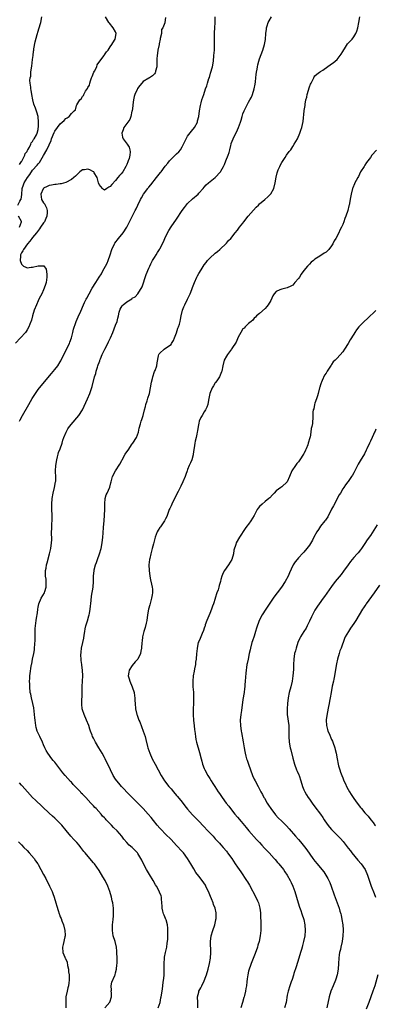
# Model space of a CAD drawing. Units: inches. Extents: x 2616000 to 2619000, y 1515000 to 1518000.
# Drawn here: x 2616726 to 2616855, y 1516456 to 1516812 of the extents above; entities that cross this region are included whole.
import ezdxf

# ---------------------------------------------------------------- set-up
doc = ezdxf.new("R2010")
doc.units = ezdxf.units.IN
doc.header["$MEASUREMENT"] = 0
doc.layers.add('LD26161515_2ft', color=93, linetype='Continuous')

msp = doc.modelspace()

# ---------------------------------------------------------------- linework, layer by layer
at = {"layer": 'LD26161515_2ft'}
for points, elevation in [([(2616779, 1516812.81), (2616778.8, 1516811), (2616778.82, 1516810.82), (2616778.02, 1516809), (2616777.62, 1516808.38), (2616777.51, 1516807), (2616777.13, 1516805.13), (2616777.08, 1516805), (2616776.71, 1516803.29), (2616776.69, 1516803), (2616776.29, 1516801), (2616776.15, 1516799.85), (2616775.97, 1516799), (2616775.89, 1516797.89), (2616775.89, 1516797), (2616775.93, 1516796.07), (2616775.85, 1516795), (2616775.44, 1516793.44), (2616775.38, 1516793), (2616775.27, 1516792.73), (2616775, 1516792.45), (2616774.34, 1516791.66), (2616773.25, 1516791), (2616773, 1516790.9), (2616771, 1516789.61), (2616770.43, 1516789), (2616769.76, 1516788.24), (2616768.9, 1516787.1), (2616768.85, 1516787), (2616768.76, 1516786.76), (2616767.95, 1516785), (2616767.72, 1516784.28), (2616767.43, 1516783), (2616767.17, 1516781.17), (2616767.15, 1516780.85), (2616766.93, 1516779), (2616766.89, 1516778.89), (2616766.46, 1516777), (2616766.11, 1516775.89), (2616765.38, 1516775), (2616765, 1516774.44), (2616763.96, 1516773), (2616763.75, 1516772.25), (2616763.25, 1516771), (2616763.5, 1516769.5), (2616763.67, 1516769), (2616765.14, 1516767), (2616765.88, 1516765.88), (2616766.16, 1516765), (2616766.24, 1516764.24), (2616766.1, 1516763), (2616765.83, 1516761.83), (2616765.53, 1516761), (2616765.36, 1516760.64), (2616765, 1516759.62), (2616764.79, 1516759.21), (2616764.73, 1516759), (2616763.54, 1516757), (2616763, 1516756.27), (2616762.35, 1516755.65), (2616761.85, 1516755), (2616761, 1516753.94), (2616759.58, 1516752.42), (2616759, 1516751.67), (2616758.52, 1516751.48), (2616757.86, 1516751), (2616757, 1516750.44), (2616756.63, 1516750.63), (2616756.28, 1516751), (2616755, 1516752.45), (2616754.82, 1516753), (2616754.5, 1516754.5), (2616754.37, 1516755), (2616753.28, 1516756.72), (2616753.12, 1516757), (2616753.06, 1516757.06), (2616751.71, 1516757.71), (2616751, 1516757.98), (2616749.8, 1516757.8), (2616749, 1516757.72), (2616748.02, 1516757), (2616747, 1516755.95), (2616746.55, 1516755.45), (2616745.93, 1516755), (2616745, 1516754.29), (2616743, 1516753.19), (2616741.32, 1516752.68), (2616741, 1516752.63), (2616739.55, 1516752.45), (2616739, 1516752.45), (2616737.82, 1516752.18), (2616737, 1516752.05), (2616736.26, 1516751.74), (2616735, 1516751.1), (2616734.94, 1516751.06), (2616734.9, 1516751), (2616734.84, 1516750.84), (2616733.93, 1516749), (2616734.06, 1516747.94), (2616734.26, 1516747), (2616735, 1516745.88), (2616735.39, 1516745.39), (2616735.49, 1516745), (2616736.05, 1516744.05), (2616736.29, 1516743), (2616736.3, 1516742.3), (2616736.19, 1516741), (2616735.84, 1516740.16), (2616735.27, 1516739), (2616735, 1516738.6), (2616733.85, 1516737), (2616733.53, 1516736.47), (2616732.36, 1516735), (2616731, 1516733.25), (2616730.78, 1516733), (2616730.02, 1516731.98), (2616729.11, 1516731), (2616727.67, 1516729), (2616727.53, 1516728.47), (2616727, 1516727.74), (2616726.77, 1516727.23), (2616726.65, 1516727), (2616726.6, 1516726.6), (2616726.51, 1516725), (2616727, 1516723.71), (2616727.74, 1516723), (2616728.54, 1516722.54), (2616729, 1516722.31), (2616730.53, 1516722.53), (2616731, 1516722.55), (2616733, 1516723.1), (2616735.01, 1516723.01), (2616735.92, 1516721.92), (2616736.07, 1516721), (2616736.09, 1516719.91), (2616736.2, 1516719), (2616736.04, 1516718.04), (2616735.89, 1516717), (2616735.68, 1516716.32), (2616735.23, 1516715), (2616735, 1516714.45), (2616734.34, 1516713), (2616733.9, 1516712.1), (2616733.31, 1516711), (2616733, 1516710.4), (2616732.38, 1516709), (2616731.63, 1516707), (2616731, 1516705), (2616730.56, 1516703.44), (2616729.98, 1516701.98), (2616729.61, 1516701), (2616729, 1516699.94), (2616728.64, 1516699.36), (2616728.41, 1516699), (2616726.69, 1516697), (2616724.85, 1516695.15)], 8254), ([(2616725.68, 1516745), (2616726.38, 1516746.38), (2616726.75, 1516747), (2616726.82, 1516747.18), (2616727.15, 1516748.85), (2616727.2, 1516751), (2616727.73, 1516752.27), (2616727.9, 1516753), (2616729.22, 1516755), (2616729.99, 1516756.01), (2616731, 1516757.64), (2616732.6, 1516759.4), (2616733, 1516759.96), (2616733.55, 1516760.45), (2616734.92, 1516762.92), (2616736.19, 1516765), (2616737, 1516766.78), (2616737.66, 1516768.34), (2616737.83, 1516769), (2616738.76, 1516771.24), (2616739, 1516771.66), (2616739.99, 1516773), (2616741, 1516774.42), (2616741.72, 1516775), (2616742.4, 1516775.6), (2616743, 1516776.27), (2616743.52, 1516776.48), (2616744.18, 1516777), (2616745, 1516778.06), (2616746.05, 1516779), (2616746.54, 1516779.46), (2616746.85, 1516781), (2616747, 1516781.21), (2616748.08, 1516783), (2616748.57, 1516783.43), (2616749, 1516784.28), (2616749.39, 1516784.61), (2616749.5, 1516785), (2616750.14, 1516786.14), (2616750.84, 1516787.16), (2616751, 1516787.54), (2616751.61, 1516788.39), (2616751.64, 1516789), (2616751.87, 1516789.87), (2616752.33, 1516791), (2616752.51, 1516791.49), (2616753.17, 1516793), (2616753.37, 1516793.37), (2616754.15, 1516795), (2616754.36, 1516795.64), (2616756.41, 1516798.41), (2616756.82, 1516799), (2616756.87, 1516799.13), (2616757, 1516799.26), (2616757.68, 1516800.32), (2616758.26, 1516801), (2616759, 1516802.15), (2616759.59, 1516803), (2616760.62, 1516804.62), (2616760.79, 1516805), (2616761.16, 1516807), (2616761, 1516807.54), (2616760.15, 1516809), (2616758.76, 1516810.76), (2616758.59, 1516811), (2616757.37, 1516813)], 8252), ([(2616726.3, 1516667), (2616726.51, 1516667.49), (2616727.32, 1516669), (2616729.67, 1516673), (2616730.89, 1516675.11), (2616732.03, 1516677), (2616733, 1516678.39), (2616733.47, 1516679), (2616737.79, 1516684.21), (2616739, 1516685.66), (2616740.1, 1516687), (2616741, 1516688.34), (2616741.25, 1516688.75), (2616742.54, 1516691.46), (2616743, 1516692.33), (2616743.65, 1516693.65), (2616744.29, 1516695), (2616744.47, 1516695.53), (2616745.01, 1516697.01), (2616745.54, 1516699), (2616745.79, 1516700.2), (2616746.65, 1516702.65), (2616746.75, 1516703), (2616747.41, 1516704.59), (2616747.61, 1516705), (2616748.13, 1516706.13), (2616749, 1516708.14), (2616749.79, 1516709.79), (2616750.41, 1516711), (2616750.63, 1516711.37), (2616751.43, 1516713), (2616752.54, 1516715), (2616753.8, 1516717), (2616755.1, 1516719), (2616755.86, 1516720.14), (2616756.24, 1516721), (2616757.91, 1516724.09), (2616758.34, 1516725), (2616759.04, 1516727), (2616759.63, 1516729), (2616760.57, 1516731), (2616760.74, 1516731.26), (2616762.03, 1516733), (2616763.66, 1516735), (2616765, 1516737), (2616766.05, 1516739), (2616768.06, 1516743), (2616768.38, 1516743.62), (2616769, 1516744.96), (2616770, 1516747), (2616770.36, 1516747.64), (2616771.08, 1516749), (2616772.59, 1516751), (2616772.78, 1516751.22), (2616773, 1516751.51), (2616773.69, 1516752.31), (2616775.81, 1516755), (2616777.24, 1516756.76), (2616777.4, 1516757), (2616778.92, 1516759.08), (2616779.8, 1516760.2), (2616780.48, 1516761), (2616781, 1516761.56), (2616782.55, 1516763), (2616783, 1516763.47), (2616783.77, 1516764.23), (2616784.38, 1516765), (2616785, 1516766.07), (2616785.52, 1516767), (2616785.97, 1516768.03), (2616786.45, 1516769), (2616787, 1516769.87), (2616788.34, 1516771.66), (2616789.45, 1516773), (2616790.51, 1516775), (2616790.58, 1516775.42), (2616791, 1516777), (2616791.27, 1516779), (2616791.66, 1516781), (2616791.89, 1516781.89), (2616792.19, 1516783), (2616792.8, 1516785), (2616793.47, 1516787), (2616793.9, 1516788.1), (2616794.14, 1516789), (2616794.68, 1516790.69), (2616794.85, 1516791.15), (2616795.32, 1516792.68), (2616795.94, 1516795), (2616796.3, 1516797), (2616796.52, 1516799), (2616796.66, 1516801), (2616796.76, 1516803), (2616796.75, 1516806.75), (2616796.72, 1516807.28), (2616796.82, 1516809), (2616796.97, 1516810.97), (2616796.99, 1516813)], 8256), ([(2616726.31, 1516759.69), (2616727, 1516760.71), (2616727.07, 1516760.93), (2616727.37, 1516761.37), (2616728.17, 1516763), (2616728.34, 1516763.66), (2616729, 1516764.35), (2616729.19, 1516764.81), (2616729.34, 1516765), (2616729.91, 1516765.91), (2616730.37, 1516767), (2616730.47, 1516767.53), (2616731, 1516767.99), (2616731.3, 1516768.7), (2616731.63, 1516769), (2616732.43, 1516770.43), (2616732.65, 1516771), (2616733, 1516772.32), (2616733.07, 1516772.93), (2616733.15, 1516773.15), (2616733.17, 1516775), (2616733.03, 1516776.97), (2616733.05, 1516777.05), (2616732.59, 1516778.59), (2616732.03, 1516780.03), (2616731.51, 1516781.51), (2616731.15, 1516783), (2616730.78, 1516785), (2616730.48, 1516786.48), (2616730.4, 1516787), (2616730.37, 1516787.63), (2616730.14, 1516789), (2616730.06, 1516790.06), (2616730.18, 1516791), (2616730.36, 1516791.64), (2616730.42, 1516793), (2616730.61, 1516794.61), (2616730.75, 1516795.25), (2616731, 1516797.6), (2616731.16, 1516799), (2616731.38, 1516800.62), (2616731.41, 1516801), (2616731.46, 1516801.46), (2616731.94, 1516803.94), (2616732.62, 1516806.62), (2616733, 1516807.88), (2616733.28, 1516808.72), (2616733.95, 1516811), (2616734.31, 1516813)], 8250), ([(2616776.36, 1516455), (2616777.03, 1516457), (2616777.38, 1516458.62), (2616777.47, 1516459), (2616777.58, 1516459.58), (2616777.9, 1516461.9), (2616778.18, 1516464.18), (2616778.31, 1516465), (2616778.37, 1516465.63), (2616778.48, 1516467), (2616778.47, 1516468.48), (2616778.5, 1516469.5), (2616778.48, 1516471), (2616778.62, 1516473), (2616778.66, 1516473.34), (2616778.97, 1516475), (2616779.43, 1516477), (2616779.66, 1516478.34), (2616779.76, 1516479), (2616779.8, 1516479.8), (2616779.89, 1516481), (2616779.89, 1516483), (2616779.85, 1516483.85), (2616779.73, 1516485), (2616779.19, 1516486.81), (2616779.15, 1516487), (2616779, 1516487.31), (2616778.49, 1516488.49), (2616778.28, 1516489), (2616778.06, 1516489.94), (2616777.78, 1516491), (2616777.79, 1516491.79), (2616777.72, 1516493), (2616777.55, 1516494.45), (2616777.55, 1516495), (2616777.43, 1516495.43), (2616776.87, 1516496.87), (2616776.6, 1516497.4), (2616775.72, 1516499), (2616775.43, 1516499.43), (2616774.53, 1516501), (2616773.2, 1516503.2), (2616772.19, 1516505), (2616771.07, 1516507.07), (2616770.4, 1516508.4), (2616770.07, 1516509), (2616769, 1516510.79), (2616768.84, 1516511), (2616767.94, 1516511.94), (2616767, 1516512.96), (2616765.85, 1516513.85), (2616765, 1516514.76), (2616763.95, 1516515.95), (2616763.19, 1516517), (2616761.51, 1516519), (2616760.23, 1516520.23), (2616759.52, 1516521), (2616759, 1516521.51), (2616757.59, 1516523), (2616757.29, 1516523.29), (2616757, 1516523.63), (2616756.31, 1516524.31), (2616755.75, 1516525), (2616753.92, 1516527), (2616753.45, 1516527.45), (2616753, 1516527.97), (2616752.47, 1516528.47), (2616752.04, 1516529), (2616750.19, 1516531), (2616749.58, 1516531.59), (2616749, 1516532.24), (2616748.6, 1516532.6), (2616748.26, 1516533), (2616745.69, 1516535.69), (2616745, 1516536.5), (2616744.75, 1516536.75), (2616742.75, 1516539), (2616741.95, 1516539.95), (2616739.35, 1516543.35), (2616739, 1516543.79), (2616738.42, 1516544.42), (2616737.93, 1516545), (2616736.47, 1516547), (2616735.95, 1516547.95), (2616735.45, 1516549), (2616735, 1516550.06), (2616734.57, 1516551), (2616733.56, 1516553), (2616732.78, 1516554.78), (2616732.7, 1516555), (2616732.32, 1516556.32), (2616732.17, 1516557), (2616732.07, 1516557.93), (2616731.9, 1516559), (2616731.81, 1516559.81), (2616731.72, 1516561), (2616731.42, 1516563.42), (2616731.09, 1516565), (2616730.6, 1516567), (2616730.31, 1516568.31), (2616730.18, 1516569), (2616729.95, 1516571), (2616729.95, 1516571.95), (2616729.9, 1516573), (2616730, 1516574), (2616730.05, 1516575), (2616730.15, 1516575.85), (2616730.51, 1516578.51), (2616730.59, 1516579), (2616730.67, 1516579.33), (2616730.96, 1516581), (2616731.42, 1516583), (2616731.66, 1516584.34), (2616731.75, 1516585), (2616731.9, 1516587.9), (2616731.9, 1516589), (2616731.94, 1516589.94), (2616731.93, 1516591), (2616731.96, 1516592.04), (2616732.03, 1516593), (2616732.28, 1516595), (2616732.51, 1516596.51), (2616732.63, 1516597), (2616732.84, 1516598.84), (2616732.9, 1516599.1), (2616733, 1516599.81), (2616733.22, 1516601), (2616734.14, 1516603), (2616735.35, 1516605), (2616735.43, 1516605.43), (2616735.92, 1516607), (2616735.94, 1516608.06), (2616735.92, 1516609), (2616735.85, 1516609.85), (2616735.72, 1516611), (2616735.68, 1516612.32), (2616735.7, 1516613), (2616735.88, 1516613.88), (2616736.04, 1516615), (2616736.23, 1516615.77), (2616737.14, 1516619), (2616737.58, 1516621), (2616737.87, 1516623), (2616737.92, 1516624.08), (2616737.92, 1516625), (2616737.88, 1516625.88), (2616737.88, 1516627), (2616737.91, 1516628.09), (2616737.91, 1516629), (2616737.98, 1516629.98), (2616738.04, 1516631), (2616738.04, 1516631.96), (2616738.09, 1516633), (2616738, 1516635), (2616737.94, 1516637), (2616738.06, 1516639), (2616738.41, 1516641), (2616738.9, 1516643), (2616739.3, 1516645), (2616739.34, 1516645.34), (2616739.41, 1516647), (2616739.33, 1516648.67), (2616739.33, 1516649), (2616739.44, 1516651), (2616739.75, 1516653), (2616740.02, 1516654.02), (2616740.24, 1516655), (2616740.4, 1516655.6), (2616740.97, 1516657), (2616741.68, 1516659), (2616741.93, 1516660.07), (2616742.25, 1516661), (2616743.08, 1516663), (2616743.79, 1516664.21), (2616744.34, 1516665), (2616747, 1516668.11), (2616747.7, 1516669), (2616749, 1516671.08), (2616749.63, 1516672.37), (2616750.81, 1516675), (2616751.62, 1516677), (2616752.49, 1516679.51), (2616753.41, 1516683), (2616753.79, 1516684.21), (2616754, 1516685), (2616754.41, 1516686.41), (2616754.61, 1516687), (2616754.73, 1516687.27), (2616755, 1516688.1), (2616755.24, 1516688.76), (2616755.31, 1516689), (2616755.5, 1516689.5), (2616756.15, 1516691), (2616757, 1516692.75), (2616757.1, 1516693), (2616758.13, 1516695), (2616758.43, 1516695.57), (2616759.17, 1516697), (2616759.97, 1516699), (2616761, 1516701.64), (2616761.5, 1516703), (2616761.8, 1516704.2), (2616761.98, 1516705), (2616762.32, 1516706.32), (2616762.47, 1516707), (2616762.63, 1516707.37), (2616763.4, 1516708.6), (2616763.77, 1516709), (2616765, 1516710.07), (2616766.82, 1516711.18), (2616767, 1516711.35), (2616768.08, 1516711.92), (2616769.04, 1516713), (2616770.54, 1516715.46), (2616772.07, 1516719.93), (2616773, 1516722.22), (2616773.35, 1516723), (2616773.73, 1516723.73), (2616774.32, 1516725), (2616775, 1516726.13), (2616775.6, 1516727), (2616776.14, 1516727.86), (2616776.9, 1516729), (2616777, 1516729.18), (2616778.23, 1516731.77), (2616778.73, 1516733), (2616779.7, 1516735), (2616780.17, 1516735.83), (2616781, 1516737.21), (2616783, 1516739.98), (2616785.07, 1516743), (2616785.83, 1516744.17), (2616787, 1516745.54), (2616788.78, 1516747.22), (2616790.77, 1516749), (2616791, 1516749.27), (2616792.58, 1516751), (2616793, 1516751.51), (2616793.72, 1516752.28), (2616794.48, 1516753), (2616797, 1516755), (2616798.84, 1516757), (2616799, 1516757.25), (2616799.97, 1516759), (2616800.31, 1516759.69), (2616800.83, 1516761), (2616801.68, 1516763), (2616802, 1516764), (2616802.26, 1516765), (2616802.58, 1516766.58), (2616802.68, 1516767), (2616802.78, 1516767.22), (2616803.39, 1516769), (2616803.76, 1516769.76), (2616804.6, 1516771.4), (2616805.34, 1516773), (2616806.05, 1516775), (2616806.28, 1516775.72), (2616806.67, 1516777), (2616807, 1516777.95), (2616807.39, 1516779), (2616807.95, 1516780.04), (2616808.38, 1516781), (2616809, 1516782.13), (2616809.51, 1516783), (2616810.03, 1516783.97), (2616810.47, 1516785), (2616811.08, 1516787), (2616811.36, 1516788.64), (2616811.54, 1516789.54), (2616811.69, 1516791), (2616811.78, 1516792.22), (2616811.93, 1516793), (2616812.09, 1516794.09), (2616812.19, 1516795), (2616812.34, 1516795.66), (2616812.7, 1516797), (2616813, 1516797.87), (2616814.17, 1516801), (2616814.81, 1516803), (2616815.15, 1516804.85), (2616815.29, 1516807), (2616815.45, 1516808.55), (2616815.51, 1516809), (2616815.78, 1516809.78), (2616816.14, 1516811), (2616816.41, 1516811.59), (2616817.25, 1516813)], 8258), ([(2616790.65, 1516455), (2616790.65, 1516456.65), (2616790.63, 1516457), (2616790.61, 1516459), (2616791, 1516460.67), (2616791.09, 1516461), (2616791.78, 1516462.22), (2616792.1, 1516463), (2616793, 1516464.84), (2616793.61, 1516466.39), (2616793.84, 1516467), (2616794.42, 1516469), (2616794.88, 1516471), (2616795.22, 1516473), (2616795.38, 1516475), (2616795.24, 1516479), (2616795.53, 1516481), (2616796.15, 1516483), (2616796.8, 1516485), (2616797.19, 1516486.81), (2616797.24, 1516487), (2616797.27, 1516487.27), (2616797.35, 1516489), (2616797.3, 1516489.3), (2616796.97, 1516491), (2616796.4, 1516492.4), (2616796.19, 1516493), (2616795.61, 1516494.39), (2616795.23, 1516495.23), (2616794.53, 1516497), (2616794.11, 1516497.89), (2616793.62, 1516499), (2616793.4, 1516499.4), (2616792.26, 1516501), (2616791, 1516502.56), (2616789.95, 1516503.95), (2616789.19, 1516505.19), (2616788.17, 1516507), (2616786.99, 1516508.99), (2616785.46, 1516511), (2616785, 1516511.53), (2616783, 1516513.67), (2616781, 1516515.78), (2616779, 1516517.77), (2616777.42, 1516519.42), (2616777, 1516519.88), (2616776.05, 1516521), (2616774.7, 1516522.7), (2616773.79, 1516523.79), (2616772.75, 1516525), (2616770.93, 1516527), (2616769.07, 1516529), (2616767, 1516531.06), (2616766, 1516532), (2616763.14, 1516535), (2616762.14, 1516536.14), (2616761.42, 1516537), (2616761, 1516537.63), (2616760.12, 1516539), (2616759.11, 1516541), (2616757.26, 1516545), (2616757, 1516545.48), (2616756.13, 1516547), (2616754.92, 1516549), (2616753.75, 1516551), (2616753.51, 1516551.51), (2616753, 1516552.43), (2616752.7, 1516553), (2616752.49, 1516553.51), (2616751.92, 1516555), (2616751.72, 1516555.72), (2616751.26, 1516557), (2616750.49, 1516559), (2616749.59, 1516561), (2616749, 1516562.71), (2616748.91, 1516563), (2616748.74, 1516564.74), (2616748.73, 1516565), (2616748.89, 1516568.89), (2616748.92, 1516571.08), (2616749.02, 1516573.02), (2616749.17, 1516575), (2616749.06, 1516577), (2616748.77, 1516578.77), (2616748.75, 1516579), (2616748.53, 1516580.53), (2616748.5, 1516581), (2616748.47, 1516582.47), (2616748.49, 1516583.51), (2616748.66, 1516585), (2616749.09, 1516587), (2616749.48, 1516588.52), (2616749.63, 1516589.63), (2616749.89, 1516591), (2616750.03, 1516591.97), (2616750.27, 1516593), (2616750.81, 1516594.81), (2616751.34, 1516596.66), (2616751.43, 1516597), (2616751.52, 1516597.52), (2616751.84, 1516599), (2616752.2, 1516602.21), (2616752.3, 1516603.7), (2616752.86, 1516607), (2616753, 1516609), (2616753, 1516611), (2616753.22, 1516613), (2616753.28, 1516613.28), (2616753.74, 1516615), (2616754.08, 1516615.92), (2616754.42, 1516617), (2616755.15, 1516619), (2616755.77, 1516621), (2616756.16, 1516623), (2616756.4, 1516625), (2616756.48, 1516626.48), (2616756.65, 1516628.65), (2616756.87, 1516631), (2616757.03, 1516633), (2616757.08, 1516635), (2616757.06, 1516636.94), (2616757.09, 1516637.08), (2616757.24, 1516639), (2616757.6, 1516640.4), (2616757.9, 1516641), (2616758.86, 1516643.14), (2616759.28, 1516644.72), (2616759.34, 1516645), (2616759.91, 1516647), (2616760.96, 1516649), (2616762.57, 1516651.43), (2616763.21, 1516652.79), (2616763.3, 1516653), (2616764.43, 1516655), (2616765, 1516655.83), (2616765.49, 1516656.51), (2616767, 1516658.71), (2616767.22, 1516659), (2616768.52, 1516661), (2616769.28, 1516663), (2616769.54, 1516664.46), (2616770.02, 1516666.02), (2616770.27, 1516667), (2616770.49, 1516667.51), (2616770.94, 1516669), (2616771.39, 1516671), (2616771.73, 1516672.27), (2616771.89, 1516673), (2616772.33, 1516674.33), (2616772.68, 1516675.32), (2616773.19, 1516677), (2616773.63, 1516679), (2616774.01, 1516681), (2616774.33, 1516682.33), (2616774.47, 1516683), (2616775.08, 1516684.92), (2616775.25, 1516685.25), (2616775.87, 1516687), (2616775.96, 1516688.04), (2616776.53, 1516690.53), (2616776.63, 1516691), (2616776.78, 1516691.22), (2616777, 1516691.57), (2616778.55, 1516693), (2616780.1, 1516694.1), (2616781, 1516694.71), (2616781.18, 1516695), (2616781.92, 1516696.08), (2616782.27, 1516697), (2616783, 1516698.82), (2616783.48, 1516700.52), (2616783.7, 1516701), (2616784.05, 1516702.05), (2616784.29, 1516703), (2616784.37, 1516703.63), (2616784.64, 1516705), (2616785.13, 1516707), (2616785.69, 1516708.31), (2616785.96, 1516709), (2616787, 1516711), (2616787.91, 1516713), (2616788.49, 1516714.49), (2616788.79, 1516715.21), (2616789.43, 1516717), (2616790.29, 1516719), (2616790.56, 1516719.44), (2616791, 1516720.25), (2616791.3, 1516720.7), (2616792.27, 1516722.27), (2616793, 1516723.39), (2616793.69, 1516724.31), (2616794.17, 1516725), (2616795, 1516725.86), (2616797, 1516727.59), (2616797.78, 1516728.22), (2616798.65, 1516729), (2616801, 1516731.23), (2616801.82, 1516732.18), (2616802.59, 1516733), (2616804.18, 1516735), (2616805, 1516735.99), (2616805.78, 1516737), (2616807, 1516738.48), (2616807.35, 1516739), (2616808.91, 1516741), (2616810.81, 1516743.19), (2616811.78, 1516744.22), (2616812.55, 1516745), (2616813, 1516745.42), (2616814.87, 1516747), (2616816.01, 1516747.99), (2616817, 1516749.04), (2616818.08, 1516751), (2616818.6, 1516753), (2616818.94, 1516755.06), (2616819.33, 1516756.67), (2616819.42, 1516757), (2616819.75, 1516757.75), (2616820.25, 1516759), (2616820.49, 1516759.51), (2616821, 1516760.36), (2616821.22, 1516760.78), (2616822.23, 1516762.23), (2616822.74, 1516763), (2616823.68, 1516764.32), (2616824.22, 1516765), (2616825, 1516766.14), (2616825.53, 1516767), (2616826.65, 1516769), (2616827.57, 1516771), (2616827.91, 1516772.09), (2616828.28, 1516773), (2616828.74, 1516775.26), (2616829.14, 1516779), (2616829.15, 1516779.15), (2616829.4, 1516781), (2616829.45, 1516781.45), (2616829.75, 1516783), (2616830.02, 1516783.98), (2616830.21, 1516785), (2616831, 1516787.78), (2616831.35, 1516788.65), (2616831.57, 1516789), (2616832.24, 1516790.24), (2616832.56, 1516791), (2616832.71, 1516791.29), (2616833, 1516791.68), (2616833.65, 1516792.35), (2616834.59, 1516793), (2616835, 1516793.26), (2616835.8, 1516793.8), (2616839, 1516796.04), (2616839.6, 1516796.4), (2616840.31, 1516797), (2616841, 1516797.66), (2616842.14, 1516799), (2616842.49, 1516799.51), (2616843, 1516800.44), (2616844.08, 1516802.08), (2616844.79, 1516803.21), (2616845, 1516803.47), (2616846.42, 1516805), (2616847, 1516805.77), (2616847.72, 1516807), (2616848.11, 1516807.89), (2616848.43, 1516809), (2616848.85, 1516811), (2616849.16, 1516813)], 8260), ([(2616855.18, 1516764.82), (2616853.54, 1516763), (2616853, 1516762.25), (2616852.06, 1516761), (2616851.65, 1516760.35), (2616851, 1516759.39), (2616850.72, 1516759), (2616849.5, 1516757), (2616848.68, 1516755.32), (2616848.49, 1516755), (2616847.86, 1516753.86), (2616847.41, 1516753), (2616847.28, 1516752.72), (2616846.71, 1516751.29), (2616846.61, 1516751), (2616846.08, 1516749), (2616845.79, 1516747.79), (2616845.33, 1516745), (2616845.25, 1516744.75), (2616844.89, 1516743), (2616844.2, 1516741), (2616843.81, 1516740.19), (2616843.42, 1516739), (2616843, 1516737.99), (2616842.56, 1516737), (2616842.02, 1516735.98), (2616841.57, 1516735), (2616840.53, 1516733), (2616839.93, 1516732.07), (2616839.43, 1516731), (2616839, 1516730.34), (2616837.95, 1516729), (2616837.51, 1516728.49), (2616837, 1516728.01), (2616836.37, 1516727.63), (2616835.47, 1516727), (2616834.16, 1516726.16), (2616833, 1516725.49), (2616832.43, 1516725), (2616831.64, 1516724.36), (2616831, 1516723.7), (2616830.28, 1516723), (2616829, 1516721.35), (2616827.99, 1516720.01), (2616827.37, 1516719), (2616827, 1516718.45), (2616825.73, 1516717), (2616825, 1516716.14), (2616824.33, 1516715.67), (2616823, 1516715.07), (2616821, 1516714.66), (2616820.35, 1516714.35), (2616819, 1516713.74), (2616818.23, 1516713), (2616817.8, 1516712.2), (2616817, 1516710.59), (2616816.11, 1516709), (2616815.63, 1516708.37), (2616815, 1516707.68), (2616813, 1516705.85), (2616811.93, 1516705), (2616811.46, 1516704.54), (2616811, 1516704.19), (2616810.52, 1516703.48), (2616809.92, 1516703), (2616809, 1516702.21), (2616807.79, 1516701), (2616807.43, 1516700.57), (2616807, 1516700.26), (2616806.17, 1516699), (2616805.25, 1516697.25), (2616805, 1516696.71), (2616804.55, 1516695.45), (2616803, 1516693.24), (2616802.87, 1516693), (2616801.4, 1516691), (2616801, 1516690.38), (2616800.24, 1516689), (2616799.74, 1516687), (2616799.36, 1516685), (2616799.27, 1516684.73), (2616799, 1516684.16), (2616798.55, 1516683), (2616797.49, 1516681.49), (2616797.11, 1516680.89), (2616797, 1516680.77), (2616796.34, 1516679.66), (2616795.91, 1516679), (2616795.08, 1516677), (2616794.55, 1516674.55), (2616794.26, 1516673), (2616793.96, 1516672.04), (2616793.49, 1516671), (2616793, 1516670.31), (2616792.23, 1516669), (2616791.74, 1516668.26), (2616791.18, 1516667), (2616791, 1516666.23), (2616790.76, 1516665), (2616790.55, 1516663.45), (2616790.47, 1516663), (2616790.3, 1516662.3), (2616790.03, 1516661), (2616789.71, 1516659.71), (2616789.56, 1516659), (2616789.34, 1516657.34), (2616789.24, 1516656.76), (2616789.06, 1516655), (2616789, 1516654.74), (2616788.51, 1516653), (2616788.06, 1516651.94), (2616787.61, 1516651), (2616787, 1516649.54), (2616786.79, 1516649), (2616786.32, 1516647.67), (2616786.14, 1516647), (2616785.32, 1516645), (2616784.53, 1516643.47), (2616784.31, 1516643), (2616783.58, 1516641.58), (2616782.48, 1516639.52), (2616781.26, 1516637), (2616781, 1516636.34), (2616780.59, 1516635.41), (2616780.39, 1516635), (2616779.97, 1516633.97), (2616779.43, 1516632.57), (2616779, 1516631.63), (2616778.67, 1516631), (2616777.17, 1516628.83), (2616777, 1516628.6), (2616776.37, 1516627.63), (2616776.03, 1516627), (2616775.26, 1516625), (2616774.82, 1516623.18), (2616774.67, 1516622.67), (2616774.25, 1516621), (2616773.97, 1516619.97), (2616773.68, 1516619), (2616773.32, 1516617.32), (2616773.24, 1516617), (2616773.04, 1516615), (2616773.07, 1516613.07), (2616773.34, 1516611), (2616773.65, 1516609.65), (2616773.97, 1516608.03), (2616774.19, 1516607), (2616774.26, 1516606.26), (2616774.3, 1516605), (2616774.21, 1516604.21), (2616774.01, 1516603), (2616773.34, 1516600.66), (2616772.9, 1516599.1), (2616772.55, 1516597), (2616772.26, 1516595), (2616772, 1516594), (2616771.62, 1516592.38), (2616771.21, 1516591), (2616771, 1516589.99), (2616770.74, 1516589), (2616770.53, 1516587.47), (2616770.4, 1516587), (2616770.31, 1516585), (2616770.1, 1516583.9), (2616769.97, 1516583), (2616768.96, 1516581), (2616768.03, 1516579.97), (2616767, 1516578.66), (2616765.93, 1516577), (2616765.72, 1516576.28), (2616765.52, 1516575), (2616765.9, 1516573.9), (2616766.1, 1516573), (2616767.02, 1516571.02), (2616767.64, 1516569), (2616767.78, 1516567.78), (2616767.9, 1516567), (2616767.99, 1516566.01), (2616768.02, 1516565), (2616768.23, 1516563), (2616768.7, 1516561), (2616768.76, 1516560.76), (2616769.41, 1516559), (2616769.7, 1516558.3), (2616771, 1516555), (2616771.63, 1516553), (2616771.92, 1516551.92), (2616772.52, 1516549.48), (2616772.66, 1516549), (2616773.36, 1516547), (2616774.24, 1516545), (2616775.24, 1516543), (2616776.33, 1516541), (2616777.47, 1516539), (2616778.7, 1516537), (2616780.19, 1516535), (2616781, 1516534.09), (2616781.92, 1516533), (2616783, 1516531.79), (2616783.36, 1516531.36), (2616785, 1516529.35), (2616786.03, 1516528.03), (2616787, 1516526.85), (2616788.77, 1516524.77), (2616789.74, 1516523.74), (2616791, 1516522.48), (2616792.71, 1516520.71), (2616794.31, 1516519), (2616795, 1516518.24), (2616796.19, 1516517), (2616796.57, 1516516.57), (2616797, 1516516.12), (2616797.53, 1516515.53), (2616798.05, 1516515), (2616798.5, 1516514.5), (2616799, 1516513.97), (2616799.84, 1516513), (2616801, 1516511.58), (2616801.24, 1516511.24), (2616801.43, 1516511), (2616802.93, 1516508.93), (2616804.23, 1516507), (2616805, 1516505.82), (2616806.16, 1516504.16), (2616808.31, 1516501), (2616808.58, 1516500.58), (2616809.32, 1516499.32), (2616811.69, 1516495), (2616812.28, 1516493.72), (2616812.6, 1516493), (2616813.14, 1516491), (2616813.3, 1516489.3), (2616813.34, 1516489), (2616813.37, 1516487.37), (2616813.42, 1516486.58), (2616813.43, 1516485), (2616813.41, 1516483), (2616813.2, 1516481), (2616812.78, 1516479), (2616812.39, 1516477.61), (2616812.2, 1516477), (2616811.36, 1516474.64), (2616809.95, 1516471), (2616809.72, 1516470.28), (2616809.19, 1516469), (2616809, 1516468.3), (2616808.69, 1516467), (2616808.53, 1516465.47), (2616808.37, 1516464.37), (2616808.22, 1516463), (2616808.01, 1516461.99), (2616807.85, 1516461), (2616807.54, 1516459.54), (2616807.38, 1516459), (2616807.27, 1516458.73), (2616806.84, 1516457), (2616806.16, 1516455)], 8262), ([(2616726.23, 1516737), (2616727.04, 1516739), (2616727, 1516739.11), (2616725.95, 1516741)], 8252), ([(2616855, 1516706.93), (2616851.96, 1516704.04), (2616850.76, 1516703), (2616848.83, 1516701), (2616848.01, 1516699.99), (2616847.4, 1516699), (2616847, 1516698.42), (2616845.67, 1516696.33), (2616844.97, 1516695), (2616843.71, 1516693), (2616843, 1516691.96), (2616841, 1516689.75), (2616840.26, 1516689), (2616839.62, 1516688.38), (2616839, 1516687.45), (2616838.79, 1516687.21), (2616838.16, 1516686.16), (2616837.41, 1516685), (2616837, 1516684.29), (2616836.45, 1516683.55), (2616835.63, 1516681.63), (2616835.3, 1516681), (2616835.21, 1516680.79), (2616835, 1516680.08), (2616834.73, 1516679.27), (2616834.67, 1516679), (2616834.12, 1516677), (2616833.9, 1516676.1), (2616833.49, 1516675), (2616833, 1516673.49), (2616832.82, 1516673), (2616832.54, 1516671.46), (2616832.36, 1516671), (2616832.24, 1516670.24), (2616832.17, 1516667.83), (2616832.13, 1516667), (2616832.07, 1516666.07), (2616831.87, 1516665), (2616831.65, 1516664.35), (2616831.53, 1516663), (2616831.22, 1516661.22), (2616831.15, 1516661), (2616831.1, 1516660.9), (2616830.59, 1516659), (2616830.37, 1516658.37), (2616829.82, 1516657), (2616829.54, 1516656.46), (2616829, 1516655.21), (2616828.89, 1516655), (2616827.55, 1516653), (2616827, 1516652.26), (2616826.39, 1516651.61), (2616825.94, 1516651), (2616824.69, 1516649), (2616823.84, 1516647), (2616823, 1516645.08), (2616822.94, 1516645), (2616821, 1516643.22), (2616820.67, 1516643), (2616819, 1516641.74), (2616818.23, 1516641), (2616817.62, 1516640.38), (2616816.68, 1516639.32), (2616816.35, 1516639), (2616815, 1516637.89), (2616813.97, 1516637), (2616813, 1516636.11), (2616812.47, 1516635.53), (2616812.17, 1516635), (2616811, 1516632.83), (2616809.83, 1516631), (2616809, 1516629.74), (2616808.43, 1516629), (2616807.82, 1516628.18), (2616805.7, 1516625), (2616804.53, 1516623), (2616804.36, 1516622.36), (2616803.7, 1516620.3), (2616803.52, 1516619), (2616802.93, 1516617), (2616801.76, 1516615), (2616800.31, 1516613), (2616799.79, 1516612.21), (2616799.33, 1516611), (2616799, 1516609.71), (2616798.84, 1516609), (2616798.41, 1516607.59), (2616798.32, 1516607), (2616798.05, 1516606.05), (2616797.6, 1516605), (2616796.94, 1516603.06), (2616796.91, 1516602.91), (2616796.31, 1516601), (2616795.93, 1516600.07), (2616795.65, 1516599), (2616795, 1516597.44), (2616794.26, 1516595.74), (2616793.96, 1516595), (2616793.39, 1516593.39), (2616793.28, 1516593), (2616793.24, 1516592.76), (2616793, 1516592.12), (2616792.72, 1516591.28), (2616792.23, 1516590.23), (2616791.73, 1516589), (2616791.53, 1516588.47), (2616791, 1516587.4), (2616790.85, 1516587), (2616790.42, 1516585), (2616790.27, 1516583.73), (2616790.25, 1516583), (2616790.07, 1516581), (2616789.88, 1516579.88), (2616789.79, 1516579), (2616789.47, 1516577.47), (2616789.36, 1516576.64), (2616789.02, 1516575), (2616788.84, 1516573), (2616788.91, 1516571), (2616789.1, 1516569.1), (2616789.18, 1516567.18), (2616789.11, 1516565), (2616789.02, 1516563.02), (2616789.03, 1516561), (2616789.14, 1516558.86), (2616789.33, 1516557), (2616789.51, 1516555.51), (2616789.55, 1516555), (2616789.82, 1516553), (2616790.01, 1516552.01), (2616790.24, 1516551), (2616791.28, 1516547.28), (2616791.86, 1516545), (2616792.08, 1516544.08), (2616792.43, 1516543), (2616793, 1516541.48), (2616793.2, 1516541), (2616794.25, 1516539), (2616795, 1516537.84), (2616795.5, 1516537), (2616796.12, 1516536.12), (2616796.8, 1516535), (2616798.07, 1516533), (2616798.46, 1516532.46), (2616799.44, 1516531), (2616800.94, 1516529), (2616801.84, 1516527.84), (2616802.45, 1516527), (2616804.09, 1516525), (2616805, 1516523.94), (2616806.34, 1516522.34), (2616807, 1516521.6), (2616808.14, 1516520.14), (2616809.13, 1516519), (2616811.89, 1516515.89), (2616813, 1516514.72), (2616813.78, 1516513.78), (2616814.73, 1516512.73), (2616815, 1516512.47), (2616815.69, 1516511.69), (2616816.4, 1516511), (2616818.27, 1516509), (2616818.59, 1516508.59), (2616819.51, 1516507.51), (2616819.96, 1516507), (2616821.57, 1516505), (2616822.14, 1516504.14), (2616822.96, 1516503), (2616824.08, 1516501), (2616824.34, 1516500.34), (2616825, 1516499), (2616825.69, 1516497), (2616826.87, 1516493), (2616827.39, 1516491.39), (2616827.86, 1516490.14), (2616828.31, 1516489), (2616828.99, 1516487), (2616829.38, 1516485), (2616829.48, 1516483), (2616829.31, 1516481), (2616828.88, 1516479), (2616828.46, 1516477.54), (2616828.35, 1516477), (2616828.12, 1516476.12), (2616827.8, 1516475), (2616827.2, 1516473), (2616826.18, 1516469.82), (2616825.38, 1516467.38), (2616825.2, 1516466.8), (2616824.71, 1516465.29), (2616824.37, 1516464.37), (2616823.9, 1516463), (2616823.28, 1516461), (2616823, 1516459.57), (2616822.54, 1516457), (2616821.95, 1516455)], 8264), ([(2616855, 1516664.02), (2616854.7, 1516663.3), (2616854.54, 1516663), (2616854.1, 1516662.1), (2616853.62, 1516661), (2616853, 1516659.69), (2616852.79, 1516659.21), (2616852.67, 1516659), (2616851.76, 1516657), (2616851.5, 1516656.5), (2616850.86, 1516655.14), (2616849.36, 1516652.64), (2616849, 1516652), (2616848.61, 1516651.39), (2616848.39, 1516651), (2616847, 1516648.31), (2616846.52, 1516647.48), (2616846.22, 1516647), (2616845, 1516645.2), (2616844.85, 1516645), (2616844.01, 1516643.99), (2616843.37, 1516643), (2616843, 1516642.47), (2616842.16, 1516641), (2616841.71, 1516640.29), (2616839.65, 1516636.35), (2616839, 1516635.15), (2616837.61, 1516632.39), (2616837, 1516631.61), (2616836.78, 1516631.22), (2616836.58, 1516631), (2616834.94, 1516629), (2616834.23, 1516627.77), (2616833.68, 1516627), (2616832.59, 1516625), (2616832.08, 1516623.92), (2616831, 1516622.18), (2616830.11, 1516621), (2616829, 1516619.67), (2616828.66, 1516619.33), (2616827, 1516617.55), (2616826.51, 1516617), (2616825.84, 1516616.17), (2616825.1, 1516615), (2616825, 1516614.8), (2616823.78, 1516612.22), (2616823.28, 1516611), (2616822.24, 1516609), (2616820.9, 1516607), (2616819.34, 1516605), (2616819.18, 1516604.82), (2616817.85, 1516603), (2616815.26, 1516599), (2616813.9, 1516597), (2616812.88, 1516595), (2616811.85, 1516592.15), (2616811.53, 1516591), (2616811, 1516589.35), (2616810.4, 1516587.6), (2616810.23, 1516587), (2616809.71, 1516585), (2616809.59, 1516584.41), (2616809.25, 1516583), (2616808.81, 1516581), (2616808.54, 1516579.46), (2616808.44, 1516579), (2616808.07, 1516575.93), (2616807.82, 1516573), (2616807.69, 1516571.69), (2616807.66, 1516571), (2616807.6, 1516570.4), (2616807.41, 1516569), (2616807, 1516566.47), (2616806.42, 1516562.42), (2616806.19, 1516561), (2616806, 1516559), (2616806.05, 1516557), (2616806.35, 1516555), (2616806.46, 1516554.46), (2616807.07, 1516551.07), (2616807.39, 1516549), (2616807.65, 1516547.65), (2616807.75, 1516547), (2616808, 1516546), (2616808.27, 1516545), (2616808.46, 1516544.46), (2616808.94, 1516543), (2616809.65, 1516541), (2616810.41, 1516539), (2616811, 1516537.69), (2616811.34, 1516537), (2616812.44, 1516535), (2616813.48, 1516533), (2616814.04, 1516532.04), (2616814.55, 1516531), (2616814.73, 1516530.73), (2616815.78, 1516529), (2616816.27, 1516528.27), (2616817.06, 1516527), (2616818.74, 1516524.74), (2616819.71, 1516523.7), (2616821, 1516522.47), (2616821.74, 1516521.74), (2616822.72, 1516520.72), (2616823.64, 1516519.64), (2616825.97, 1516517), (2616827, 1516515.86), (2616827.76, 1516515), (2616829.23, 1516513.23), (2616830.11, 1516512.11), (2616832.24, 1516509), (2616833, 1516507.97), (2616833.78, 1516507), (2616835.47, 1516505), (2616836.16, 1516504.16), (2616836.93, 1516503), (2616837.7, 1516501.7), (2616838.05, 1516501), (2616838.34, 1516500.34), (2616838.86, 1516499), (2616839.89, 1516495.89), (2616840.99, 1516493), (2616841.73, 1516491), (2616842.01, 1516489.99), (2616842.31, 1516489), (2616842.45, 1516488.45), (2616842.74, 1516487), (2616843.03, 1516485), (2616843.16, 1516483.16), (2616843.17, 1516483), (2616843.1, 1516481), (2616842.82, 1516479), (2616842.37, 1516477), (2616842.16, 1516476.16), (2616841.89, 1516475), (2616841.78, 1516474.22), (2616841.58, 1516473), (2616841.47, 1516471), (2616841.33, 1516469), (2616841.01, 1516467), (2616840.57, 1516465.43), (2616840.43, 1516465), (2616839.58, 1516463), (2616838.69, 1516461), (2616838.07, 1516459), (2616837.23, 1516455)], 8266), ([(2616855.49, 1516629.49), (2616853, 1516625.68), (2616851.88, 1516624.12), (2616851, 1516622.73), (2616849.86, 1516621), (2616849.5, 1516620.5), (2616848.61, 1516619.39), (2616848.28, 1516619), (2616847, 1516617.67), (2616845.77, 1516616.23), (2616844.93, 1516615.07), (2616843.27, 1516612.73), (2616842.4, 1516611.6), (2616841, 1516609.89), (2616840.3, 1516609), (2616839, 1516607.25), (2616836.43, 1516603.57), (2616835.99, 1516603), (2616834.55, 1516601), (2616833.92, 1516600.08), (2616833, 1516598.63), (2616832.11, 1516597), (2616831.73, 1516596.27), (2616831, 1516594.68), (2616830.18, 1516593), (2616829.76, 1516592.24), (2616829, 1516591), (2616827.71, 1516589), (2616827.47, 1516588.53), (2616826.82, 1516587), (2616826.2, 1516585), (2616825.96, 1516584.04), (2616825.66, 1516583), (2616825.32, 1516581), (2616825.24, 1516579), (2616825.22, 1516577.22), (2616825.06, 1516575), (2616824.73, 1516573), (2616824.26, 1516571), (2616823.72, 1516569), (2616823.32, 1516567), (2616823.05, 1516565), (2616822.92, 1516563), (2616823.01, 1516561), (2616823.51, 1516557), (2616823.55, 1516555.55), (2616823.59, 1516555), (2616823.55, 1516553), (2616823.62, 1516551), (2616824.01, 1516549), (2616824.25, 1516548.25), (2616825, 1516545.21), (2616825.58, 1516543), (2616826.34, 1516541), (2616826.54, 1516540.54), (2616827.19, 1516539.19), (2616827.27, 1516539), (2616827.95, 1516537), (2616828.51, 1516535), (2616829, 1516533.75), (2616829.31, 1516533), (2616829.95, 1516531.95), (2616830.57, 1516531), (2616831, 1516530.41), (2616831.99, 1516529), (2616833, 1516527.68), (2616835, 1516525.02), (2616835.81, 1516523.81), (2616836.32, 1516523), (2616837.43, 1516521.43), (2616838.29, 1516520.29), (2616839, 1516519.45), (2616839.22, 1516519.22), (2616842.22, 1516516.22), (2616843.15, 1516515.15), (2616845, 1516512.7), (2616845.77, 1516511.77), (2616846.37, 1516511), (2616848.43, 1516508.43), (2616849.65, 1516507), (2616851.11, 1516505), (2616851.99, 1516503), (2616853.25, 1516499), (2616854.33, 1516496.33), (2616854.9, 1516495)], 8268), ([(2616856.34, 1516607.66), (2616854.35, 1516605), (2616851.51, 1516601), (2616851.31, 1516600.69), (2616851, 1516600.19), (2616850.51, 1516599.49), (2616850.2, 1516599), (2616849, 1516596.96), (2616847.73, 1516595), (2616847, 1516593.81), (2616845.84, 1516592.16), (2616845.11, 1516591), (2616843.94, 1516589), (2616843.61, 1516588.39), (2616842.41, 1516585), (2616842.02, 1516583.98), (2616841.7, 1516583), (2616841.09, 1516581), (2616840.72, 1516579.28), (2616840.19, 1516575.81), (2616840.04, 1516575), (2616839.75, 1516573.75), (2616839.63, 1516573), (2616839.22, 1516571.22), (2616838.81, 1516569), (2616838.49, 1516567), (2616838.22, 1516565.78), (2616838.09, 1516565), (2616837.84, 1516563.84), (2616837.36, 1516561.36), (2616837.07, 1516559.07), (2616837.06, 1516558.94), (2616837.11, 1516557), (2616837.55, 1516555.55), (2616837.66, 1516555), (2616838.1, 1516554.1), (2616839, 1516552), (2616839.33, 1516551.33), (2616839.47, 1516551), (2616840.15, 1516549), (2616840.3, 1516548.3), (2616840.62, 1516547), (2616840.97, 1516545), (2616841.36, 1516543), (2616841.52, 1516542.48), (2616841.92, 1516541), (2616842.19, 1516540.19), (2616842.64, 1516539), (2616843, 1516538.17), (2616843.48, 1516537), (2616844, 1516536), (2616844.43, 1516535), (2616845, 1516533.89), (2616845.49, 1516533), (2616846.05, 1516532.05), (2616847, 1516530.67), (2616848.22, 1516529), (2616849.42, 1516527.42), (2616849.78, 1516527), (2616851, 1516525.51), (2616851.45, 1516525), (2616852.21, 1516524.21), (2616853.17, 1516523), (2616854.02, 1516522.02), (2616854.64, 1516521), (2616854.8, 1516520.8)], 8270), ([(2616757.15, 1516455), (2616758.96, 1516457.04), (2616759.53, 1516459), (2616759.54, 1516460.46), (2616759.44, 1516461), (2616759.47, 1516461.47), (2616759.44, 1516463), (2616759.64, 1516464.36), (2616760.71, 1516466.71), (2616760.82, 1516467), (2616761, 1516467.64), (2616761.34, 1516469), (2616761.46, 1516470.54), (2616761.53, 1516471), (2616761.56, 1516473), (2616761.49, 1516475), (2616761.46, 1516475.46), (2616761.29, 1516477), (2616760.81, 1516479), (2616760.16, 1516481), (2616760.04, 1516481.96), (2616759.84, 1516483), (2616759.9, 1516484.1), (2616759.91, 1516485), (2616760, 1516486), (2616760.12, 1516487), (2616760.22, 1516488.22), (2616760.25, 1516490.25), (2616760.19, 1516491), (2616759.93, 1516493), (2616759.73, 1516493.73), (2616759.46, 1516495), (2616758.92, 1516497), (2616758.22, 1516499), (2616757.25, 1516501), (2616756.41, 1516502.41), (2616755, 1516504.66), (2616753.36, 1516507), (2616753, 1516507.46), (2616751.72, 1516509), (2616750.02, 1516511), (2616749.53, 1516511.53), (2616748.47, 1516513), (2616747.78, 1516513.78), (2616747, 1516514.76), (2616746.79, 1516515), (2616745.89, 1516515.89), (2616744.85, 1516517), (2616743.07, 1516519.07), (2616741.56, 1516521), (2616741, 1516521.64), (2616739.64, 1516523), (2616739, 1516523.59), (2616738.23, 1516524.23), (2616737, 1516525.34), (2616732.02, 1516530.02), (2616731, 1516531.04), (2616729.18, 1516533), (2616727.2, 1516535.2), (2616727, 1516535.46), (2616726.3, 1516536.3)], 8256), ([(2616725.95, 1516515), (2616727, 1516513.88), (2616727.89, 1516513), (2616729, 1516511.82), (2616729.82, 1516511), (2616731.52, 1516509), (2616732.11, 1516508.11), (2616732.91, 1516507), (2616733, 1516506.84), (2616735, 1516503.21), (2616735.77, 1516501.77), (2616737.16, 1516499), (2616738.07, 1516497), (2616738.31, 1516496.31), (2616738.83, 1516495), (2616739.43, 1516493), (2616739.73, 1516491.73), (2616740.19, 1516490.19), (2616740.58, 1516489), (2616740.71, 1516488.71), (2616741, 1516487.93), (2616741.27, 1516487.27), (2616741.57, 1516486.43), (2616742.14, 1516485), (2616742.67, 1516483), (2616742.76, 1516481.24), (2616742.75, 1516481), (2616742.65, 1516480.65), (2616742.1, 1516477.9), (2616741.79, 1516477), (2616741.93, 1516475), (2616742.63, 1516473.37), (2616742.82, 1516473), (2616742.89, 1516472.89), (2616743.48, 1516471.48), (2616743.65, 1516470.35), (2616743.95, 1516469), (2616744.03, 1516468.03), (2616744.16, 1516467), (2616744.21, 1516465.79), (2616744.2, 1516465), (2616744.06, 1516464.06), (2616743.95, 1516463), (2616743.78, 1516462.22), (2616743.45, 1516461), (2616743.05, 1516459), (2616743.04, 1516457), (2616743.06, 1516455.06)], 8254), ([(2616855.67, 1516467), (2616854.56, 1516463), (2616853.95, 1516461), (2616853.22, 1516459), (2616852.44, 1516457), (2616851.51, 1516454.49)], 8268)]:
    msp.add_lwpolyline(points, dxfattribs=dict(at, elevation=elevation))

doc.saveas('drawing.dxf')
